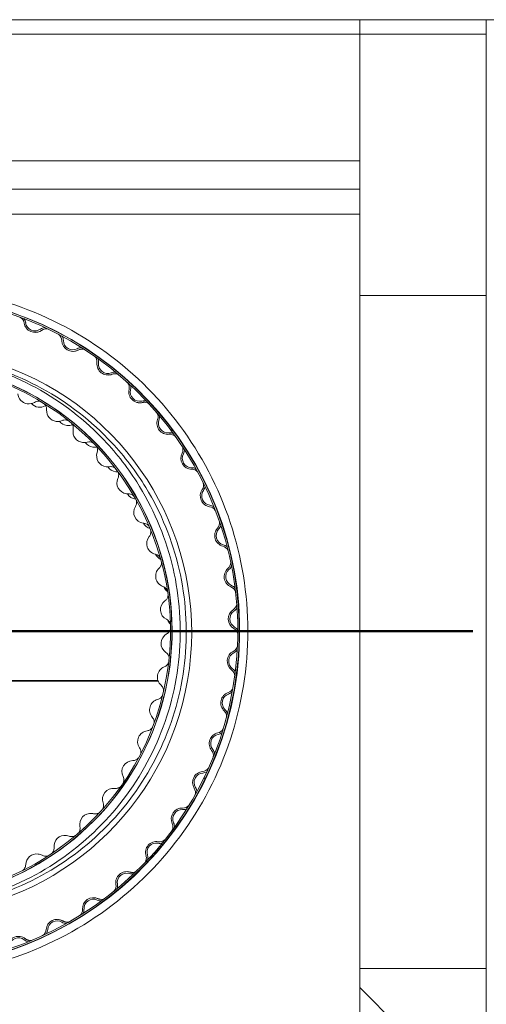
# Model space of a CAD drawing. Units: millimetres. Extents: x 472 to 9623, y 154 to 6716.
# Drawn here: x 1623 to 1797, y 6027 to 6393 of the extents above; entities that cross this region are included whole.
import ezdxf

# ---------------------------------------------------------------- set-up
doc = ezdxf.new("R2010")
doc.units = ezdxf.units.MM
doc.header["$LTSCALE"] = 33.333333
for name, color, linetype, lineweight in [('Dimensions(ISO)', 7, 'Continuous', 25), ('Hatch', 179, 'Continuous', 9), ('Sketch Geometry(ISO)', 7, 'Continuous', 50), ('Visible Edges(ISO)', 7, 'Continuous', 18)]:
    doc.layers.add(name, color=color, linetype=linetype, lineweight=lineweight)
doc.styles.add('warmington~0', font='ARIALN.TTF')
doc.dimstyles.new('warmington', dxfattribs={"dimscale": 33.333333, "dimtxt": 2, "dimasz": 2, "dimexe": 1.6, "dimexo": 1, "dimgap": 0.5, "dimtad": 1, "dimdec": 0, "dimrnd": 1e-08, "dimzin": 0, "dimdsep": 46, "dimtxsty": 'warmington~0', "dimblk": 'OBLIQUE', "dimcen": 0.09, "dimclrd": 8, "dimclre": 8, "dimclrt": 8, "dimadec": 0, "dimazin": 0, "dimtfac": 1.75, "dimtdec": 1, "dimtmove": 0, "dimatfit": 3, "dimfxl": 0, "dimtolj": 1, "dimtzin": 0, "dimlwd": 25, "dimlwe": 25, "dimarcsym": 0})

# ---------------------------------------------------------------- blocks, each defined once
blk = doc.blocks.new('_Oblique')
at = {"color": 0, "linetype": 'ByBlock', "lineweight": -2}
blk.add_line((-0.5, -0.5), (0.5, 0.5), dxfattribs=at)
blk = doc.blocks.new('*D13')
at = {"layer": 'Defpoints', "color": 0, "linetype": 'Continuous'}
for p in [(1986.54, 6630.3), (1176.54, 6392.88), (1986.54, 6392.88)]:
    blk.add_point(p, dxfattribs=at)
at = {"layer": 'Dimensions(ISO)', "color": 8, "linetype": 'Continuous', "lineweight": 25}
for p, q in [((1176.54, 6426.21), (1176.54, 6683.63)), ((1986.54, 6426.21), (1986.54, 6683.63)), ((1176.54, 6630.3), (1986.54, 6630.3))]:
    blk.add_line(p, q, dxfattribs=at)
at = {"layer": 'Dimensions(ISO)', "color": 8, "linetype": 'Continuous', "lineweight": 25, "xscale": 66.66666666666667, "yscale": 66.66666666666667, "zscale": 66.66666666666667, "rotation": 180}
blk.add_blockref('_Oblique', (1176.54, 6630.3), dxfattribs=at)
at = {"layer": 'Dimensions(ISO)', "color": 8, "linetype": 'Continuous', "lineweight": 25, "xscale": 66.66666666666667, "yscale": 66.66666666666667, "zscale": 66.66666666666667}
blk.add_blockref('_Oblique', (1986.54, 6630.3), dxfattribs=at)
at = {"layer": 'Dimensions(ISO)', "color": 8, "linetype": 'Continuous', "lineweight": 25, "insert": (1521.24, 6715.04), "char_height": 66.667, "attachment_point": 1, "style": 'warmington~0'}
blk.add_mtext('\\A1;810', dxfattribs=at)
blk = doc.blocks.new('*D20')
at = {"layer": 'Defpoints', "color": 0, "linetype": 'Continuous'}
for p in [(1399.54, 6040.53), (1749.54, 5943.53), (1749.54, 5662.83)]:
    blk.add_point(p, dxfattribs=at)
at = {"layer": 'Dimensions(ISO)', "color": 8, "linetype": 'Continuous', "lineweight": 25}
for p, q in [((1399.54, 6007.19), (1399.54, 5609.49)), ((1749.54, 5910.19), (1749.54, 5609.49)), ((1399.54, 5662.83), (1749.54, 5662.83))]:
    blk.add_line(p, q, dxfattribs=at)
at = {"layer": 'Dimensions(ISO)', "color": 8, "linetype": 'Continuous', "lineweight": 25, "xscale": 66.66666666666667, "yscale": 66.66666666666667, "zscale": 66.66666666666667, "rotation": 180}
blk.add_blockref('_Oblique', (1399.54, 5662.83), dxfattribs=at)
at = {"layer": 'Dimensions(ISO)', "color": 8, "linetype": 'Continuous', "lineweight": 25, "xscale": 66.66666666666667, "yscale": 66.66666666666667, "zscale": 66.66666666666667}
blk.add_blockref('_Oblique', (1749.54, 5662.83), dxfattribs=at)
at = {"layer": 'Dimensions(ISO)', "color": 8, "linetype": 'Continuous', "lineweight": 25, "insert": (1514.24, 5747.57), "char_height": 66.667, "attachment_point": 1, "style": 'warmington~0'}
blk.add_mtext('\\A1;350', dxfattribs=at)

msp = doc.modelspace()

# ---------------------------------------------------------------- hatches: boundary and pattern name
at = {"layer": 'Hatch'}
h = msp.add_hatch(dxfattribs=at)
h.set_pattern_fill('ANSI31', color=256, scale=846.666667, angle=15, style=0)
h.set_pattern_definition([(60, (0, 0), (-91.6544, 52.9167), [])])
h.paths.add_polyline_path([(1796.54, 6387.53), (1749.54, 6387.53), (1749.54, 6290.53), (1796.54, 6290.53)])
h = msp.add_hatch(dxfattribs=at)
h.set_pattern_fill('ANSI31', color=256, scale=846.666667, angle=105, style=0)
h.set_pattern_definition([(150, (0, 0), (-52.9167, -91.6544), [])])
edge = h.paths.add_edge_path()
edge.add_ellipse((1579.81, 6165.88), major_axis=(124.02, -15.6), ratio=0.999998, start_angle=180, end_angle=270)
edge.add_ellipse((1579.81, 6165.88), major_axis=(124.02, -15.6), ratio=0.999998, start_angle=270, end_angle=450)
edge.add_ellipse((1579.81, 6165.88), major_axis=(124.02, -15.6), ratio=0.999998, start_angle=90, end_angle=180)
edge = h.paths.add_edge_path(flags=0)
edge.add_ellipse((1579.81, 6165.88), major_axis=(123.48, -15.53), ratio=0.999998, start_angle=0, end_angle=360)
h = msp.add_hatch(dxfattribs=at)
h.set_pattern_fill('ANSI31', color=256, scale=846.666667, style=0)
h.set_pattern_definition([(45, (0, 0), (-74.8355, 74.8355), [])])
edge = h.paths.add_edge_path()
edge.add_ellipse((1579.81, 6165.88), major_axis=(99.22, -12.48), ratio=0.999998, start_angle=180, end_angle=270)
edge.add_ellipse((1579.81, 6165.88), major_axis=(99.22, -12.48), ratio=0.999998, start_angle=270, end_angle=450)
edge.add_ellipse((1579.81, 6165.88), major_axis=(99.22, -12.48), ratio=0.999998, start_angle=90, end_angle=180)
edge = h.paths.add_edge_path(flags=0)
edge.add_ellipse((1579.81, 6165.88), major_axis=(98.67, -12.41), ratio=0.999998, start_angle=0, end_angle=360)
h = msp.add_hatch(dxfattribs=at)
h.set_pattern_fill('ANSI31', color=256, scale=846.666667, angle=90, style=0)
h.set_pattern_definition([(135, (0, 0), (-74.8355, -74.8355), [])])
h.paths.add_polyline_path([(1796.54, 6040.53), (1749.54, 6040.53), (1749.54, 5943.53), (1796.54, 5943.53)])

# ---------------------------------------------------------------- linework, layer by layer
at = {"layer": 'Sketch Geometry(ISO)', "lineweight": 50}
msp.add_line((1368.83, 6165.83), (1791.53, 6165.83), dxfattribs=at)
at = {"layer": 'Visible Edges(ISO)'}
for p, q in [((1176.54, 6392.88), (1986.54, 6392.88)), ((1749.54, 6392.88), (1749.54, 6387.53)), ((1796.54, 6392.88), (1749.54, 6392.88)), ((1796.54, 6392.88), (1796.54, 6387.53)), ((1399.54, 6387.53), (1749.54, 6387.53)), ((1796.54, 6387.53), (1749.54, 6387.53)), ((1749.54, 6387.53), (1749.54, 6290.53)), ((1796.54, 6290.53), (1796.54, 6387.53)), ((1399.54, 6340.53), (1749.54, 6340.53)), ((1749.54, 6329.98), (1399.54, 6329.98)), ((1749.54, 6320.73), (1399.54, 6320.73)), ((1749.54, 6290.53), (1796.54, 6290.53)), ((1749.54, 6290.53), (1749.54, 6040.53)), ((1796.54, 6290.53), (1796.54, 6040.53)), ((1628.45, 6276.81), (1628.53, 6276.8)), ((1642.47, 6269.75), (1642.55, 6269.74)), ((1655.5, 6260.99), (1655.57, 6260.98)), ((1626.17, 6250.27), (1626.09, 6250.28)), ((1630.23, 6249.01), (1630.15, 6249.02)), ((1667.32, 6250.67), (1667.4, 6250.66)), ((1670.02, 6251.36), (1669.94, 6251.37)), ((1636.88, 6243.73), (1636.8, 6243.73)), ((1640.8, 6242.24), (1640.73, 6242.25)), ((1677.76, 6238.95), (1677.84, 6238.94)), ((1679.59, 6239.48), (1679.52, 6239.49)), ((1646.69, 6235.89), (1646.62, 6235.9)), ((1650.45, 6234.2), (1650.37, 6234.21)), ((1655.44, 6226.88), (1655.37, 6226.89)), ((1686.65, 6226.01), (1686.72, 6226)), ((1687.6, 6226.49), (1687.53, 6226.5)), ((1659.01, 6225.01), (1658.94, 6225.02)), ((1663, 6216.85), (1662.92, 6216.86)), ((1666.36, 6214.83), (1666.28, 6214.83)), ((1669.23, 6205.95), (1669.16, 6205.96)), ((1487.97, 6147.49), (1674.61, 6147.49)), ((1674.69, 6147.29), (1487.98, 6147.29)), ((1650.18, 6098.15), (1650.1, 6098.16)), ((1640.64, 6089.98), (1640.57, 6089.99)), ((1674.54, 6087.68), (1674.62, 6087.67)), ((1674.78, 6087.09), (1674.86, 6087.08)), ((1630.16, 6083.07), (1630.08, 6083.08)), ((1663.5, 6076.53), (1663.58, 6076.52)), ((1664.59, 6075.74), (1664.67, 6075.73)), ((1651.14, 6066.85), (1651.22, 6066.84)), ((1653.06, 6065.75), (1653.14, 6065.74)), ((1637.67, 6058.79), (1637.75, 6058.78)), ((1640.37, 6057.28), (1640.44, 6057.27)), ((1623.29, 6052.49), (1623.37, 6052.48)), ((1796.54, 6040.53), (1749.54, 6040.53)), ((1749.54, 6040.53), (1749.54, 5943.53)), ((1796.54, 5943.53), (1796.54, 6040.53))]:
    msp.add_line(p, q, dxfattribs=at)
for centre, radius, start, end in [((1622.03, 6279.82), 3.5, 8.2797, 36.2363), ((1628.95, 6280.83), 3.5, 188.2796, 305.4809), ((1629.03, 6280.82), 4.05, 262.8329, 305.4809), ((1633.02, 6275.13), 3.5, 97.647, 125.4809), ((1633.02, 6275.13), 2.95, 70.8135, 125.4809), ((1635.98, 6273.64), 2.95, 1.0797, 55.4267), ((1635.98, 6273.64), 3.5, 1.0797, 28.8097), ((1642.98, 6273.77), 3.5, 181.0796, 298.2809), ((1582.14, 6165.48), 105, 198.7976, 141.5221), ((1643.05, 6273.76), 4.05, 262.8329, 298.281), ((1646.29, 6267.61), 3.5, 90.667, 118.2809), ((1646.29, 6267.61), 2.95, 64.7415, 118.2809), ((1649.04, 6265.76), 2.95, 353.8797, 47.1504), ((1656.08, 6265), 4.05, 262.8329, 291.081), ((1658.52, 6258.48), 2.95, 58.4719, 111.0809), ((1661.02, 6256.3), 2.95, 346.6797, 39.0598), ((1626.59, 6254.3), 4.05, 183.9266, 262.8329), ((1626.67, 6254.29), 4.05, 262.8329, 300.4217), ((1630.65, 6253.03), 4.05, 221.444, 262.8329), ((1630.73, 6253.02), 4.05, 262.8329, 299.2363), ((1634.15, 6246.92), 2.95, 115.1046, 119.2363), ((1637.31, 6247.75), 4.05, 176.7267, 262.8329), ((1667.9, 6254.68), 4.05, 262.8329, 283.8809), ((1671.71, 6245.42), 2.95, 339.4797, 31.1163), ((1641.23, 6246.27), 4.05, 218.4172, 262.8329), ((1643.94, 6239.77), 2.95, 111.197, 112.0363), ((1647.12, 6239.91), 4.05, 169.5267, 262.8329), ((1678.34, 6242.96), 4.05, 262.8329, 276.6809), ((1650.88, 6238.23), 4.05, 215.5241, 262.8329), ((1680.96, 6233.28), 2.95, 332.2796, 23.2986), ((1655.87, 6230.91), 4.05, 162.3267, 262.8329), ((1659.44, 6229.04), 4.05, 212.7611, 262.8329), ((1687.23, 6230.02), 4.05, 262.8329, 269.4809), ((1663.42, 6220.87), 4.05, 155.1267, 262.8329), ((1666.79, 6218.85), 4.05, 210.1239, 262.8329), ((1669.66, 6209.97), 4.05, 147.9267, 262.8329), ((1672.8, 6207.83), 4.05, 207.6093, 254.193), ((1699.74, 6201.33), 4.05, 137.8796, 255.0809), ((1674.48, 6198.38), 4.05, 140.7267, 257.2217), ((1677.38, 6196.13), 4.05, 205.4053, 244.5878), ((1677.81, 6186.27), 4.05, 133.5267, 250.0217), ((1703.24, 6186.03), 4.05, 130.6796, 247.8809), ((1680.45, 6183.96), 4.05, 203.7829, 235.5313), ((1679.6, 6173.84), 4.05, 126.3267, 242.8217), ((1704.79, 6170.41), 4.05, 123.4796, 240.6809), ((1681.98, 6171.49), 4.05, 203.1091, 226.5126), ((1679.81, 6161.28), 4.05, 119.1267, 235.6217), ((1681.94, 6158.94), 4.05, 205.6346, 213.2397), ((1704.37, 6154.71), 4.05, 116.2796, 233.4809), ((1701.27, 6160.99), 3.5, 296.2796, 322.8359), ((1678.45, 6148.8), 4.05, 111.9267, 228.4217), ((1700.21, 6149.09), 2.95, 3.9924, 53.481), ((1701.99, 6139.2), 3.5, 109.0797, 226.281), ((1699.71, 6145.81), 3.5, 289.0796, 315.6345), ((1675.53, 6136.58), 4.05, 104.7267, 221.2217), ((1697.16, 6134.14), 2.95, 356.7391, 46.281), ((1697.16, 6134.14), 3.5, 19.7153, 46.281), ((1671.11, 6124.83), 4.05, 97.5266, 214.0217), ((1697.69, 6124.1), 3.5, 101.8797, 219.081), ((1696.25, 6130.95), 3.5, 281.8796, 308.4617), ((1692.25, 6119.69), 2.95, 349.3914, 39.081), ((1692.25, 6119.69), 3.5, 12.4732, 39.081), ((1665.25, 6113.72), 4.05, 90.3266, 206.8217), ((1691.52, 6109.67), 3.5, 94.6797, 211.881), ((1690.95, 6116.64), 2.95, 274.6796, 324.4306), ((1690.95, 6116.64), 3.5, 274.6796, 301.317), ((1658.04, 6103.44), 4.05, 83.1266, 199.6217), ((1685.58, 6105.97), 2.95, 341.9479, 31.881), ((1685.58, 6105.97), 3.5, 5.2033, 31.881), ((1649.6, 6094.14), 4.05, 82.8329, 192.4217), ((1683.6, 6096.12), 3.5, 87.4797, 204.681), ((1683.91, 6103.11), 3.5, 267.4796, 294.1997), ((1683.91, 6103.11), 2.95, 267.4796, 317.502), ((1677.24, 6093.19), 2.95, 334.4061, 24.681), ((1677.24, 6093.19), 3.5, 357.9064, 24.681), ((1640.06, 6085.97), 4.05, 82.8329, 185.2217), ((1674.12, 6083.66), 4.05, 80.2796, 82.8329), ((1675.22, 6090.56), 2.95, 260.2796, 310.672), ((1629.57, 6079.07), 4.05, 82.8329, 178.0217), ((1663.07, 6072.5), 4.05, 73.0796, 82.8329), ((1665.03, 6079.21), 2.95, 253.0796, 303.9448), ((1650.71, 6062.82), 4.05, 65.8796, 82.8329), ((1653.5, 6069.22), 2.95, 245.8796, 297.3271), ((1637.24, 6054.76), 4.05, 58.6796, 82.8329), ((1640.8, 6060.75), 2.95, 238.6796, 290.8294), ((1622.87, 6048.46), 4.05, 51.4796, 82.8329)]:
    msp.add_arc(centre, radius, start, end, dxfattribs=at)
for major_axis in [(124.02, -15.6), (123.48, -15.53), (99.22, -12.48), (98.67, -12.41)]:
    msp.add_ellipse((1579.81, 6165.88), major_axis=major_axis, ratio=0.999998, dxfattribs=at)
for centre, major_axis, ratio, start_param, end_param in [((1579.97, 6165.86), (15.6, 124.02), 0.999998, 3.141593, 6.283185), ((1579.97, 6165.86), (15.6, 124.02), 0.999998, 3.141593, 6.283185), ((1579.97, 6165.86), (15.6, 124.02), 0.999998, 3.141593, 6.283185), ((1622.03, 6279.82), (1.29, 2.65), 0.999999, 5.311188, 6.283185), ((1628.95, 6280.83), (0.58, -4.01), 0.999998, 4.712389, 6.757937), ((1579.87, 6165.87), (15.6, 124.02), 0.999998, 5.928291, 5.955563), ((1642.98, 6273.77), (0.08, -4.05), 0.999998, 4.712389, 6.757937), ((1579.87, 6165.87), (-15.6, -124.02), 0.999998, 2.661035, 2.688307), ((1649.04, 6265.76), (1.28, -3.26), 0.999999, 1.090554, 1.570796), ((1579.87, 6165.87), (-12.48, -99.22), 0.999998, 0, 3.141593), ((1656, 6265.01), (-0.43, -4.03), 0.999998, 4.712389, 6.757937), ((1656, 6265.01), (1.26, -3.27), 0.999999, 4.237637, 6.283185), ((1658.52, 6258.48), (-1.26, 3.27), 0.999999, 5.804826, 6.283185), ((1579.87, 6165.87), (-15.6, -124.02), 0.999998, 2.535371, 2.562643), ((1667.83, 6254.69), (-0.93, -3.94), 0.999998, 4.712389, 6.757937), ((1667.83, 6254.69), (0.84, -3.4), 0.999999, 4.237637, 6.283185), ((1661.02, 6256.3), (0.85, -3.4), 0.999999, 1.09402, 1.570796), ((1630.21, 6248.26), (0.33, 2.93), 0.999998, 0, 0.642947), ((1669.51, 6247.89), (-0.84, 3.4), 0.999999, 5.808123, 6.283185), ((1669.51, 6247.89), (-0.71, 2.86), 0.999999, 5.378558, 6.283185), ((1579.87, 6165.87), (-15.6, -124.02), 0.999998, 2.409708, 2.436979), ((1640.15, 6241.31), (0.33, 2.93), 0.999998, 0, 0.517283), ((1678.27, 6242.96), (-1.42, -3.79), 0.999998, 4.712389, 6.757937), ((1678.27, 6242.96), (0.41, -3.48), 0.999998, 4.237637, 6.283185), ((1671.71, 6245.42), (0.4, -3.48), 0.999998, 1.097166, 1.570796), ((1637.39, 6247.74), (1.6, -3.72), 0.999999, 5.7528, 6.283185), ((1641.31, 6246.26), (1.52, -3.75), 0.999999, 5.773489, 6.283185), ((1679.08, 6236.01), (-0.41, 3.48), 0.999998, 5.811078, 6.283185), ((1679.08, 6236.01), (-0.34, 2.93), 0.999998, 5.389883, 6.283185), ((1579.87, 6165.87), (-15.6, -124.02), 0.999998, 2.284044, 2.311316), ((1647.2, 6239.9), (1.12, -3.89), 0.999999, 5.878464, 6.283185), ((1649.13, 6233.18), (0.33, 2.93), 0.999998, 0, 0.39162), ((1650.96, 6238.22), (0.92, -3.94), 0.999999, 5.928369, 6.283185), ((1680.96, 6233.28), (-0.05, -3.5), 0.999998, 1.099948, 1.570796), ((1687.15, 6230.03), (-1.88, -3.59), 0.999999, 4.712389, 6.757937), ((1687.15, 6230.03), (-0.03, -3.5), 0.999998, 4.237637, 6.283185), ((1655.95, 6230.9), (0.62, -4), 0.999998, 6.004128, 6.283185), ((1657.02, 6223.98), (0.33, 2.93), 0.999998, 0, 0.265956), ((1687.09, 6223.03), (0.03, 3.5), 0.999998, 5.813649, 6.283185), ((1687.09, 6223.03), (0.03, 2.95), 0.999998, 5.399204, 6.283185), ((1687.17, 6223.02), (2.95, -0.03), 0.999989, 1.467868, 1.570796), ((1659.52, 6229.03), (0.26, -4.04), 0.999998, 6.093115, 6.283185), ((1579.87, 6165.87), (-15.6, -124.02), 0.999998, 2.15838, 2.185652), ((1688.61, 6220.08), (0.79, -2.84), 0.999999, 0.689154, 1.570796), ((1688.61, 6220.08), (-0.49, -3.47), 0.999998, 1.102329, 1.570796), ((1663.5, 6220.86), (0.11, -4.05), 0.999998, 6.129791, 6.283185), ((1663.7, 6213.87), (0.33, 2.93), 0.999998, 0, 0.140292), ((1694.35, 6216.07), (-2.32, -3.32), 0.999999, 4.712389, 6.757937), ((1694.35, 6216.07), (-0.47, -3.47), 0.999998, 4.237637, 6.283185), ((1666.86, 6218.84), (-0.48, -4.02), 0.999998, 6.277127, 6.283185), ((1693.41, 6209.14), (0.4, 2.92), 0.999998, 5.406671, 6.283185), ((1693.41, 6209.14), (0.47, 3.47), 0.999998, 5.815804, 6.283185), ((1579.87, 6165.87), (-15.6, -124.02), 0.999998, 2.032716, 2.059988), ((1669.74, 6209.96), (-0.39, -4.03), 0.999998, 6.255455, 6.283185), ((1669.06, 6203), (0.33, 2.93), 0.999998, 0, 0.014629), ((1694.54, 6206.02), (0.41, -2.92), 0.999998, 0.696122, 1.570796), ((1694.54, 6206.02), (-0.93, -3.37), 0.999998, 1.104278, 1.570796), ((1699.74, 6201.33), (-0.9, -3.38), 0.999998, 4.237637, 6.283185), ((1697.93, 6194.57), (0.76, 2.85), 0.999998, 5.41238, 6.283185), ((1697.93, 6194.57), (0.9, 3.38), 0.999998, 5.817512, 6.283185), ((1579.87, 6165.87), (-15.6, -124.02), 0.999998, 1.907053, 1.934325), ((1698.67, 6191.34), (0.03, -2.95), 0.999998, 0.70134, 1.570796), ((1698.67, 6191.34), (-1.35, -3.23), 0.999998, 1.105768, 1.570796), ((1703.24, 6186.03), (-1.32, -3.24), 0.999998, 4.237637, 6.283185), ((1700.6, 6179.54), (1.11, 2.73), 0.999998, 5.41639, 6.283185), ((1700.6, 6179.54), (1.32, 3.24), 0.999998, 5.818751, 6.283185), ((1579.87, 6165.87), (-15.6, -124.02), 0.999998, 1.781389, 1.808661), ((1700.93, 6176.25), (-0.35, -2.93), 0.999998, 0.704864, 1.570796), ((1704.79, 6170.41), (-1.71, -3.05), 0.999999, 4.237637, 6.283185), ((1700.93, 6176.25), (-1.75, -3.03), 0.999999, 1.10678, 1.570796), ((1701.36, 6164.3), (1.44, 2.57), 0.999999, 5.41874, 6.283185), ((1701.36, 6164.3), (1.71, 3.05), 0.999999, 5.819505, 6.283185), ((1579.87, 6165.87), (-15.6, -124.02), 0.999998, 1.655725, 1.682997), ((1701.27, 6160.99), (-0.72, -2.86), 0.999998, 0.70673, 1.570796), ((1704.37, 6154.71), (-2.08, -2.81), 0.999999, 4.237637, 6.283185), ((1700.21, 6149.09), (2.08, 2.81), 0.999999, 5.819765, 6.283185), ((1579.87, 6165.87), (-15.6, -124.02), 0.999998, 1.530062, 1.557333), ((1701.99, 6139.2), (-1.32, 3.83), 0.999999, 0, 2.045548), ((1699.71, 6145.81), (-1.08, -2.75), 0.999998, 0.706954, 1.570796), ((1579.87, 6165.87), (-15.6, -124.02), 0.999998, 1.404398, 1.43167), ((1697.69, 6124.1), (-0.83, 3.96), 0.999999, 0, 2.045548), ((1696.25, 6130.95), (-1.41, -2.59), 0.999999, 0.70554, 1.570796), ((1579.87, 6165.87), (-15.6, -124.02), 0.999998, 1.278734, 1.306006), ((1691.52, 6109.67), (-0.33, 4.04), 0.999998, 0, 2.045548), ((1579.87, 6165.87), (-15.6, -124.02), 0.999998, 1.153071, 1.180342), ((1649.68, 6094.13), (0.51, 4.02), 0.999998, 6.162647, 6.283185), ((1651.38, 6100.92), (-0.72, -2.86), 0.999998, 0, 0.107436), ((1683.6, 6096.12), (0.18, 4.05), 0.999998, 0, 2.045548), ((1579.87, 6165.87), (-15.6, -124.02), 0.999998, 1.027407, 1.054679), ((1640.14, 6085.96), (0.51, 4.02), 0.999998, 6.036984, 6.283185), ((1642.68, 6092.49), (-1.07, -2.75), 0.999998, 0, 0.2331), ((1674.04, 6083.67), (0.68, 3.99), 0.999998, 0, 2.045548), ((1674.04, 6083.67), (-1.05, 3.34), 0.999999, 5.808433, 7.853982), ((1675.22, 6090.56), (1.03, -3.35), 0.999999, 5.814928, 6.283185), ((1675.3, 6090.55), (-2.92, 0.41), 0.999998, 1.539335, 1.570796), ((1629.65, 6079.06), (0.51, 4.02), 0.999998, 5.91132, 6.283185), ((1632.99, 6085.21), (-1.41, -2.59), 0.999999, 0, 0.358763), ((1667.36, 6081.56), (0.89, -2.81), 0.999999, 0.685589, 1.570796), ((1667.36, 6081.56), (1.05, -3.34), 0.999999, 1.101354, 1.570796), ((1662.99, 6072.51), (1.18, 3.87), 0.999998, 0, 2.045548), ((1662.99, 6072.51), (-0.62, 3.44), 0.999998, 5.808433, 7.853982), ((1579.87, 6165.87), (-15.6, -124.02), 0.999998, 0.901743, 0.929015), ((1665.03, 6079.21), (0.61, -3.45), 0.999998, 5.81259, 6.283185), ((1656.11, 6071.26), (0.53, -2.9), 0.999998, 0.675952, 1.570796), ((1656.11, 6071.26), (0.62, -3.44), 0.999998, 1.098795, 1.570796), ((1650.64, 6062.83), (1.66, 3.7), 0.999998, 0, 2.045548), ((1650.64, 6062.83), (-0.19, 3.49), 0.999998, 5.808433, 7.853982), ((1653.5, 6069.22), (0.18, -3.5), 0.999998, 5.809848, 6.283185), ((1579.87, 6165.87), (-15.6, -124.02), 0.999998, 0.776079, 0.803351), ((1643.65, 6062.45), (0.16, -2.95), 0.999998, 0.664257, 1.570796), ((1643.65, 6062.45), (0.19, -3.49), 0.999998, 1.095851, 1.570796), ((1637.16, 6054.77), (2.11, 3.46), 0.999999, 0, 2.045548), ((1637.16, 6054.77), (0.25, 3.49), 0.999998, 5.808433, 7.853982), ((1640.8, 6060.75), (-0.25, -3.49), 0.999998, 5.80674, 6.283185), ((1579.87, 6165.87), (-15.6, -124.02), 0.999998, 0.650416, 0.677687), ((1630.18, 6055.28), (-0.21, -2.94), 0.999998, 0.650231, 1.570796), ((1630.18, 6055.28), (-0.25, -3.49), 0.999998, 1.092562, 1.570796), ((1622.79, 6048.47), (2.52, 3.17), 0.999999, 0, 2.045548), ((1622.79, 6048.47), (0.69, 3.43), 0.999998, 5.808433, 7.853982), ((1627.15, 6053.94), (-0.67, -3.44), 0.999998, 5.803309, 6.283185), ((1627.15, 6053.94), (0.74, -2.86), 0.999999, 5.358342, 6.283185), ((1579.87, 6165.87), (-15.6, -124.02), 0.999998, 0.524752, 0.552024)]:
    msp.add_ellipse(centre, major_axis=major_axis, ratio=ratio, start_param=start_param, end_param=end_param, dxfattribs=at)
for points, knots in [([(1452.61, 6153.19), (1451.26, 6166.77), (1452.1, 6180.58), (1458.08, 6207.22), (1463.22, 6220.06), (1477.28, 6243.46), (1486.2, 6254.03), (1506.9, 6271.83), (1518.69, 6279.06), (1543.95, 6289.44), (1557.41, 6292.59), (1584.65, 6294.5), (1598.43, 6293.25), (1624.88, 6286.5), (1637.56, 6280.98), (1660.55, 6266.25), (1670.86, 6257.02), (1688.04, 6235.8), (1694.92, 6223.81), (1704.56, 6198.26), (1707.32, 6184.71), (1708.43, 6157.43), (1706.78, 6143.7), (1699.26, 6117.45), (1693.38, 6104.93), (1677.97, 6082.38), (1668.45, 6072.36), (1646.74, 6055.8), (1634.55, 6049.27), (1608.73, 6040.38), (1595.11, 6038.02), (1567.8, 6037.71), (1554.13, 6039.75), (1528.11, 6048.04), (1515.77, 6054.29), (1493.68, 6070.34), (1483.93, 6080.15), (1468.02, 6102.34), (1461.85, 6114.71), (1455.2, 6136.02), (1453.47, 6144.56), (1452.61, 6153.19)], [0, 0, 0, 0, 0.32, 0.32, 0.64, 0.64, 0.96, 0.96, 1.28, 1.28, 1.6, 1.6, 1.92, 1.92, 2.24, 2.24, 2.56, 2.56, 2.88, 2.88, 3.2, 3.2, 3.52, 3.52, 3.84, 3.84, 4.16, 4.16, 4.48, 4.48, 4.8, 4.8, 5.12, 5.12, 5.44, 5.44, 5.76, 5.76, 6.08, 6.08, 6.283185, 6.283185, 6.283185, 6.283185]), ([(1631.38, 6277.52), (1631.64, 6277.71), (1631.87, 6277.81), (1632.3, 6277.97), (1632.49, 6278.01), (1632.79, 6278.06), (1632.91, 6278.07), (1633.11, 6278.07), (1633.19, 6278.07), (1633.32, 6278.06), (1633.38, 6278.06), (1633.42, 6278.05)], [1.8802786447, 1.8802786447, 1.8802786447, 1.8802786447, 1.880437248, 1.880437248, 1.8806205277, 1.8806205277, 1.8808038074, 1.8808038074, 1.8809870871, 1.8809870871, 1.8811484708, 1.8811484708, 1.8811484708, 1.8811484708]), ([(1644.97, 6270.2), (1645.17, 6270.3), (1645.36, 6270.38), (1645.69, 6270.47), (1645.84, 6270.5), (1646.09, 6270.54), (1646.2, 6270.54), (1646.39, 6270.55), (1646.47, 6270.55), (1646.6, 6270.54), (1646.65, 6270.53), (1646.7, 6270.53)], [1.8803660352, 1.8803660352, 1.8803660352, 1.8803660352, 1.8805229324, 1.8805229324, 1.8806798296, 1.8806798296, 1.8808367267, 1.8808367267, 1.8809936239, 1.8809936239, 1.8811159106, 1.8811159106, 1.8811159106, 1.8811159106]), ([(1653.76, 6237.64), (1646.1, 6245.52), (1637.18, 6252.17), (1617.69, 6262.31), (1607.12, 6265.81), (1585.43, 6269.3), (1574.3, 6269.3), (1552.61, 6265.8), (1542.05, 6262.29), (1522.56, 6252.14), (1513.64, 6245.5), (1498.33, 6229.73), (1491.95, 6220.62), (1482.38, 6200.84), (1479.19, 6190.18), (1476.33, 6168.39), (1476.66, 6157.27), (1480.8, 6135.69), (1484.6, 6125.23), (1495.32, 6106.05), (1502.22, 6097.32), (1518.43, 6082.48), (1527.73, 6076.37), (1547.78, 6067.38), (1558.53, 6064.51), (1580.39, 6062.28), (1591.5, 6062.94), (1612.95, 6067.7), (1623.29, 6071.81), (1642.15, 6083.08), (1650.67, 6090.24), (1665.03, 6106.87), (1670.87, 6116.35), (1679.26, 6136.65), (1681.82, 6147.48), (1683.41, 6169.4), (1682.43, 6180.48), (1677.04, 6201.78), (1672.63, 6212), (1662.97, 6227.14), (1658.62, 6232.64), (1653.76, 6237.64)], [0, 0, 0, 0, 0.32, 0.32, 0.64, 0.64, 0.96, 0.96, 1.28, 1.28, 1.6, 1.6, 1.92, 1.92, 2.24, 2.24, 2.56, 2.56, 2.88, 2.88, 3.2, 3.2, 3.52, 3.52, 3.84, 3.84, 4.16, 4.16, 4.48, 4.48, 4.8, 4.8, 5.12, 5.12, 5.44, 5.44, 5.76, 5.76, 6.08, 6.08, 6.283185, 6.283185, 6.283185, 6.283185]), ([(1657.47, 6235.82), (1649.98, 6243.85), (1641.19, 6250.68), (1621.91, 6261.22), (1611.43, 6264.94), (1598.38, 6267.32), (1596.12, 6267.66), (1593.86, 6267.92)], [0, 0, 0, 0, 0.32, 0.32, 0.6399999, 0.6399999, 0.7063772, 0.7063772, 0.7063772, 0.7063772]), ([(1657.53, 6261.22), (1657.67, 6261.28), (1657.81, 6261.32), (1658.05, 6261.37), (1658.16, 6261.39), (1658.37, 6261.41), (1658.46, 6261.42), (1658.63, 6261.42), (1658.7, 6261.42), (1658.83, 6261.41), (1658.88, 6261.41), (1658.93, 6261.4)], [1.8804932129, 1.8804932129, 1.8804932129, 1.8804932129, 1.8806212524, 1.8806212524, 1.880749292, 1.880749292, 1.8808773315, 1.8808773315, 1.881005371, 1.881005371, 1.881105523, 1.881105523, 1.881105523, 1.881105523]), ([(1630.51, 6251.19), (1630.82, 6251.15), (1630.94, 6251.11), (1631.12, 6251.05), (1631.17, 6251.03), (1631.22, 6251.01)], [0, 0, 0, 0, 0.000929823, 0.000929823, 0.00170076, 0.00170076, 0.00170076, 0.00170076]), ([(1632.28, 6250.36), (1632.3, 6250.34), (1632.34, 6250.31), (1632.45, 6250.2), (1632.54, 6250.12), (1632.77, 6249.8), (1632.88, 6249.66), (1633.06, 6249.26), (1633.13, 6249.09), (1633.24, 6248.64), (1633.29, 6248.35), (1633.27, 6247.98)], [1.874024126, 1.874024126, 1.874024126, 1.874024126, 1.87463201, 1.87463201, 1.875577522, 1.875577522, 1.876050279, 1.876050279, 1.876286657, 1.876286657, 1.876523035, 1.876523035, 1.876523035, 1.876523035]), ([(1668.88, 6250.75), (1668.97, 6250.77), (1669.06, 6250.79), (1669.23, 6250.81), (1669.31, 6250.82), (1669.46, 6250.83), (1669.53, 6250.83), (1669.66, 6250.83), (1669.73, 6250.83), (1669.83, 6250.82), (1669.87, 6250.82), (1669.91, 6250.82)], [1.8806527047, 1.8806527047, 1.8806527047, 1.8806527047, 1.8807498672, 1.8807498672, 1.8808470296, 1.8808470296, 1.880944192, 1.880944192, 1.8810413544, 1.8810413544, 1.8811148529, 1.8811148529, 1.8811148529, 1.8811148529]), ([(1640.44, 6244.25), (1640.75, 6244.21), (1640.91, 6244.15), (1641.26, 6244.03), (1641.35, 6243.98), (1641.43, 6243.94)], [0, 0, 0, 0, 0.000731989, 0.000731989, 0.002114151, 0.002114151, 0.002114151, 0.002114151]), ([(1642.5, 6243.08), (1642.52, 6243.06), (1642.55, 6243.02), (1642.64, 6242.89), (1642.72, 6242.8), (1642.92, 6242.43), (1643, 6242.27), (1643.11, 6241.85), (1643.15, 6241.69), (1643.19, 6241.25), (1643.2, 6240.98), (1643.14, 6240.65)], [1.873780511, 1.873780511, 1.873780511, 1.873780511, 1.874389779, 1.874389779, 1.875471321, 1.875471321, 1.876012092, 1.876012092, 1.876282477, 1.876282477, 1.876552863, 1.876552863, 1.876552863, 1.876552863]), ([(1678.81, 6238.93), (1678.87, 6238.94), (1678.92, 6238.94), (1679.03, 6238.95), (1679.08, 6238.95), (1679.18, 6238.95), (1679.22, 6238.95), (1679.32, 6238.95), (1679.36, 6238.95), (1679.43, 6238.94), (1679.46, 6238.94), (1679.49, 6238.93)], [1.8808558118, 1.8808558118, 1.8808558118, 1.8808558118, 1.8809205641, 1.8809205641, 1.8809853164, 1.8809853164, 1.8810500688, 1.8810500688, 1.8811148211, 1.8811148211, 1.8811587365, 1.8811587365, 1.8811587365, 1.8811587365]), ([(1568.16, 6063.54), (1568.63, 6063.47), (1569.11, 6063.41), (1580.49, 6062.01), (1591.61, 6062.44), (1613.15, 6066.76), (1623.57, 6070.65), (1642.66, 6081.53), (1651.33, 6088.51), (1666.03, 6104.84), (1672.06, 6114.19), (1680.88, 6134.32), (1683.66, 6145.09), (1685.7, 6166.97), (1684.96, 6178.07), (1680.01, 6199.48), (1675.81, 6209.79), (1666.46, 6225.13), (1662.23, 6230.71), (1657.47, 6235.82)], [3.826037, 3.826037, 3.826037, 3.826037, 3.84, 3.84, 4.16, 4.16, 4.48, 4.48, 4.8, 4.8, 5.12, 5.12, 5.44, 5.44, 5.76, 5.76, 6.08, 6.08, 6.283185, 6.283185, 6.283185, 6.283185]), ([(1649.42, 6236.11), (1649.73, 6236.07), (1649.92, 6236.01), (1650.36, 6235.85), (1650.47, 6235.77), (1650.61, 6235.69), (1650.65, 6235.67), (1650.68, 6235.64)], [0, 0, 0, 0, 0.000611384, 0.000611384, 0.00187203, 0.00187203, 0.002483761, 0.002483761, 0.002483761, 0.002483761]), ([(1651.71, 6234.59), (1651.74, 6234.53), (1651.79, 6234.46), (1651.9, 6234.24), (1651.96, 6234.11), (1652.08, 6233.68), (1652.13, 6233.5), (1652.16, 6232.97), (1652.16, 6232.61), (1652.01, 6232.14)], [1.873581259, 1.873581259, 1.873581259, 1.873581259, 1.874629296, 1.874629296, 1.875601291, 1.875601291, 1.876087289, 1.876087289, 1.876573286, 1.876573286, 1.876573286, 1.876573286]), ([(1657.31, 6226.92), (1657.63, 6226.88), (1657.84, 6226.81), (1658.29, 6226.63), (1658.43, 6226.54), (1658.7, 6226.37), (1658.78, 6226.31), (1658.84, 6226.26)], [0, 0, 0, 0, 0.00053207, 0.00053207, 0.001500858, 0.001500858, 0.00281899, 0.00281899, 0.00281899, 0.00281899]), ([(1659.78, 6225), (1659.78, 6224.98), (1659.79, 6224.96), (1659.84, 6224.84), (1659.9, 6224.73), (1659.99, 6224.31), (1660.02, 6224.14), (1660.03, 6223.71), (1660.02, 6223.54), (1659.95, 6223.12), (1659.88, 6222.86), (1659.75, 6222.58)], [1.873414396, 1.873414396, 1.873414396, 1.873414396, 1.873749497, 1.873749497, 1.87516674, 1.87516674, 1.875875362, 1.875875362, 1.876229673, 1.876229673, 1.876583983, 1.876583983, 1.876583983, 1.876583983]), ([(1663.99, 6216.8), (1664.3, 6216.76), (1664.53, 6216.69), (1665, 6216.5), (1665.17, 6216.4), (1665.55, 6216.13), (1665.64, 6216.03), (1665.73, 6215.94), (1665.74, 6215.93), (1665.75, 6215.92)], [0, 0, 0, 0, 0.000477627, 0.000477627, 0.001262152, 0.001262152, 0.002880085, 0.002880085, 0.003124634, 0.003124634, 0.003124634, 0.003124634]), ([(1666.57, 6214.49), (1666.58, 6214.46), (1666.59, 6214.43), (1666.62, 6214.29), (1666.66, 6214.15), (1666.68, 6213.72), (1666.69, 6213.54), (1666.63, 6213.13), (1666.6, 6212.97), (1666.47, 6212.59), (1666.38, 6212.36), (1666.23, 6212.12)], [1.873369052, 1.873369052, 1.873369052, 1.873369052, 1.873857995, 1.873857995, 1.875269573, 1.875269573, 1.875975361, 1.875975361, 1.876328255, 1.876328255, 1.87668115, 1.87668115, 1.87668115, 1.87668115]), ([(1669.35, 6205.93), (1669.66, 6205.89), (1669.91, 6205.82), (1670.39, 6205.62), (1670.57, 6205.5), (1670.97, 6205.21), (1671.08, 6205.09), (1671.24, 6204.9), (1671.3, 6204.84), (1671.34, 6204.79)], [0, 0, 0, 0, 0.000439576, 0.000439576, 0.001100002, 0.001100002, 0.002316109, 0.002316109, 0.003402966, 0.003402966, 0.003402966, 0.003402966]), ([(1671.98, 6203.22), (1671.99, 6203.19), (1671.99, 6203.16), (1672.01, 6203.02), (1672.03, 6202.87), (1671.99, 6202.44), (1671.97, 6202.26), (1671.82, 6201.73), (1671.69, 6201.37), (1671.35, 6200.94)], [1.873330574, 1.873330574, 1.873330574, 1.873330574, 1.873774441, 1.873774441, 1.875264735, 1.875264735, 1.876009882, 1.876009882, 1.876755029, 1.876755029, 1.876755029, 1.876755029]), ([(1673.59, 6194.43), (1673.89, 6194.36), (1674.13, 6194.26), (1674.6, 6194.01), (1674.77, 6193.87), (1675.14, 6193.54), (1675.24, 6193.4), (1675.4, 6193.18), (1675.45, 6193.1), (1675.48, 6193.04)], [0.000132263, 0.000132263, 0.000132263, 0.000132263, 0.000585757, 0.000585757, 0.001254705, 0.001254705, 0.002459056, 0.002459056, 0.003654711, 0.003654711, 0.003654711, 0.003654711]), ([(1675.94, 6191.36), (1675.94, 6191.33), (1675.94, 6191.3), (1675.94, 6191.16), (1675.94, 6191.01), (1675.84, 6190.59), (1675.8, 6190.41), (1675.58, 6189.91), (1675.41, 6189.57), (1675.02, 6189.21)], [1.873315188, 1.873315188, 1.873315188, 1.873315188, 1.873751418, 1.873751418, 1.875288306, 1.875288306, 1.876056749, 1.876056749, 1.876825193, 1.876825193, 1.876825193, 1.876825193]), ([(1676.43, 6182.46), (1676.72, 6182.36), (1676.95, 6182.22), (1677.38, 6181.92), (1677.53, 6181.76), (1677.85, 6181.39), (1677.94, 6181.23), (1678.06, 6181.01), (1678.1, 6180.93), (1678.13, 6180.86)], [0.000299943, 0.000299943, 0.000299943, 0.000299943, 0.000773514, 0.000773514, 0.001472071, 0.001472071, 0.002729648, 0.002729648, 0.003879563, 0.003879563, 0.003879563, 0.003879563]), ([(1678.38, 6179.11), (1678.37, 6179.08), (1678.37, 6179.05), (1678.35, 6178.9), (1678.33, 6178.76), (1678.18, 6178.35), (1678.11, 6178.18), (1677.83, 6177.71), (1677.62, 6177.41), (1677.2, 6177.1)], [1.873352441, 1.873352441, 1.873352441, 1.873352441, 1.873798688, 1.873798688, 1.875361079, 1.875361079, 1.876142275, 1.876142275, 1.87692347, 1.87692347, 1.87692347, 1.87692347]), ([(1677.75, 6170.24), (1678.03, 6170.09), (1678.23, 6169.93), (1678.62, 6169.58), (1678.75, 6169.4), (1679.03, 6168.99), (1679.09, 6168.83), (1679.18, 6168.59), (1679.21, 6168.51), (1679.23, 6168.45)], [0.000462888, 0.000462888, 0.000462888, 0.000462888, 0.000949066, 0.000949066, 0.001666217, 0.001666217, 0.002957213, 0.002957213, 0.004076472, 0.004076472, 0.004076472, 0.004076472]), ([(1679.26, 6166.65), (1679.25, 6166.63), (1679.24, 6166.6), (1679.2, 6166.45), (1679.16, 6166.31), (1678.96, 6165.92), (1678.87, 6165.76), (1678.53, 6165.34), (1678.28, 6165.07), (1677.84, 6164.82)], [1.873421009, 1.873421009, 1.873421009, 1.873421009, 1.873876227, 1.873876227, 1.875453177, 1.875453177, 1.876241652, 1.876241652, 1.877030126, 1.877030126, 1.877030126, 1.877030126]), ([(1677.52, 6157.94), (1677.78, 6157.76), (1677.97, 6157.58), (1678.31, 6157.18), (1678.42, 6156.98), (1678.64, 6156.54), (1678.68, 6156.37), (1678.74, 6156.13), (1678.76, 6156.05), (1678.77, 6155.98)], [0.000618529, 0.000618529, 0.000618529, 0.000618529, 0.001109648, 0.001109648, 0.001834085, 0.001834085, 0.003138176, 0.003138176, 0.004243826, 0.004243826, 0.004243826, 0.004243826]), ([(1678.57, 6154.19), (1678.56, 6154.17), (1678.55, 6154.14), (1678.49, 6154), (1678.43, 6153.86), (1678.18, 6153.5), (1678.07, 6153.35), (1677.69, 6152.98), (1677.41, 6152.75), (1676.94, 6152.56)], [1.873579556, 1.873579556, 1.873579556, 1.873579556, 1.874033076, 1.874033076, 1.87561878, 1.87561878, 1.876411631, 1.876411631, 1.877204483, 1.877204483, 1.877204483, 1.877204483]), ([(1675.76, 6145.77), (1676, 6145.56), (1676.16, 6145.35), (1676.44, 6144.91), (1676.53, 6144.7), (1676.69, 6144.24), (1676.71, 6144.07), (1676.74, 6143.82), (1676.75, 6143.74), (1676.75, 6143.67)], [0.000764413, 0.000764413, 0.000764413, 0.000764413, 0.001252728, 0.001252728, 0.00197303, 0.00197303, 0.003269689, 0.003269689, 0.004379558, 0.004379558, 0.004379558, 0.004379558]), ([(1676.33, 6141.92), (1676.32, 6141.9), (1676.3, 6141.87), (1676.23, 6141.75), (1676.15, 6141.62), (1675.86, 6141.29), (1675.74, 6141.15), (1675.31, 6140.83), (1675, 6140.63), (1674.5, 6140.5)], [1.873757399, 1.873757399, 1.873757399, 1.873757399, 1.874198408, 1.874198408, 1.875787389, 1.875787389, 1.876581879, 1.876581879, 1.87737637, 1.87737637, 1.87737637, 1.87737637]), ([(1672.49, 6133.91), (1672.69, 6133.68), (1672.83, 6133.45), (1673.06, 6132.98), (1673.11, 6132.76), (1673.22, 6132.28), (1673.22, 6132.11), (1673.22, 6131.86), (1673.21, 6131.77), (1673.21, 6131.7)], [0.000898239, 0.000898239, 0.000898239, 0.000898239, 0.00137605, 0.00137605, 0.002080861, 0.002080861, 0.00334968, 0.00334968, 0.004481209, 0.004481209, 0.004481209, 0.004481209]), ([(1672.58, 6130.03), (1672.56, 6130.01), (1672.54, 6129.99), (1672.46, 6129.88), (1672.37, 6129.76), (1672.04, 6129.47), (1671.9, 6129.35), (1671.43, 6129.08), (1671.09, 6128.91), (1670.58, 6128.85)], [1.873975816, 1.873975816, 1.873975816, 1.873975816, 1.874401951, 1.874401951, 1.875984342, 1.875984342, 1.876775538, 1.876775538, 1.877566734, 1.877566734, 1.877566734, 1.877566734]), ([(1667.75, 6122.56), (1667.93, 6122.3), (1668.03, 6122.06), (1668.2, 6121.56), (1668.23, 6121.34), (1668.27, 6120.86), (1668.25, 6120.68), (1668.22, 6120.42), (1668.2, 6120.33), (1668.19, 6120.26)], [0.001017898, 0.001017898, 0.001017898, 0.001017898, 0.001477672, 0.001477672, 0.002155881, 0.002155881, 0.003376883, 0.003376883, 0.004545952, 0.004545952, 0.004545952, 0.004545952]), ([(1667.37, 6118.71), (1667.35, 6118.7), (1667.33, 6118.68), (1667.23, 6118.57), (1667.13, 6118.47), (1666.77, 6118.22), (1666.62, 6118.12), (1666.11, 6117.9), (1665.76, 6117.78), (1665.22, 6117.77)], [1.874170625, 1.874170625, 1.874170625, 1.874170625, 1.874594604, 1.874594604, 1.876152602, 1.876152602, 1.876931601, 1.876931601, 1.8777106, 1.8777106, 1.8777106, 1.8777106]), ([(1661.63, 6111.9), (1661.77, 6111.62), (1661.85, 6111.37), (1661.95, 6110.85), (1661.95, 6110.62), (1661.94, 6110.14), (1661.89, 6109.97), (1661.82, 6109.7), (1661.79, 6109.61), (1661.77, 6109.54)], [0.001121503, 0.001121503, 0.001121503, 0.001121503, 0.001555991, 0.001555991, 0.002196907, 0.002196907, 0.003350859, 0.003350859, 0.004570567, 0.004570567, 0.004570567, 0.004570567]), ([(1660.78, 6108.14), (1660.76, 6108.12), (1660.74, 6108.1), (1660.62, 6108.01), (1660.51, 6107.92), (1660.13, 6107.72), (1659.96, 6107.63), (1659.44, 6107.48), (1659.06, 6107.4), (1658.52, 6107.46)], [1.874422937, 1.874422937, 1.874422937, 1.874422937, 1.874886666, 1.874886666, 1.87638712, 1.87638712, 1.877137347, 1.877137347, 1.877887574, 1.877887574, 1.877887574, 1.877887574]), ([(1654.22, 6102.08), (1654.33, 6101.78), (1654.37, 6101.53), (1654.41, 6101), (1654.38, 6100.78), (1654.3, 6100.3), (1654.24, 6100.13), (1654.13, 6099.86), (1654.09, 6099.77), (1654.05, 6099.7)], [0.001207422, 0.001207422, 0.001207422, 0.001207422, 0.001609772, 0.001609772, 0.002203291, 0.002203291, 0.003272006, 0.003272006, 0.004551351, 0.004551351, 0.004551351, 0.004551351]), ([(1652.94, 6098.48), (1652.88, 6098.44), (1652.8, 6098.39), (1652.58, 6098.27), (1652.44, 6098.2), (1652.08, 6098.08), (1651.93, 6098.04), (1651.53, 6097.98), (1651.27, 6097.96), (1650.93, 6098)], [1.874705288, 1.874705288, 1.874705288, 1.874705288, 1.875892608, 1.875892608, 1.876899031, 1.876899031, 1.877402242, 1.877402242, 1.877905454, 1.877905454, 1.877905454, 1.877905454]), ([(1645.64, 6093.27), (1645.71, 6092.96), (1645.72, 6092.7), (1645.69, 6092.17), (1645.64, 6091.96), (1645.5, 6091.49), (1645.42, 6091.34), (1645.26, 6091.06), (1645.2, 6090.97), (1645.15, 6090.9)], [0.001274299, 0.001274299, 0.001274299, 0.001274299, 0.00163817, 0.00163817, 0.002174934, 0.002174934, 0.003141553, 0.003141553, 0.004483944, 0.004483944, 0.004483944, 0.004483944]), ([(1643.95, 6089.87), (1643.9, 6089.85), (1643.85, 6089.82), (1643.68, 6089.75), (1643.56, 6089.7), (1643.15, 6089.59), (1642.85, 6089.49), (1642.23, 6089.57)], [1.874992721, 1.874992721, 1.874992721, 1.874992721, 1.875839216, 1.875839216, 1.876866862, 1.876866862, 1.877894508, 1.877894508, 1.877894508, 1.877894508]), ([(1636.03, 6085.6), (1636.06, 6085.29), (1636.03, 6085.03), (1635.94, 6084.51), (1635.86, 6084.3), (1635.66, 6083.86), (1635.56, 6083.72), (1635.35, 6083.43), (1635.27, 6083.35), (1635.21, 6083.29)], [0.001321082, 0.001321082, 0.001321082, 0.001321082, 0.001640736, 0.001640736, 0.002112281, 0.002112281, 0.002961543, 0.002961543, 0.004362945, 0.004362945, 0.004362945, 0.004362945]), ([(1633.96, 6082.46), (1633.93, 6082.45), (1633.91, 6082.44), (1633.8, 6082.4), (1633.7, 6082.37), (1633.34, 6082.29), (1633.11, 6082.22), (1632.54, 6082.29)], [1.875312414, 1.875312414, 1.875312414, 1.875312414, 1.875744334, 1.875744334, 1.876815675, 1.876815675, 1.877887015, 1.877887015, 1.877887015, 1.877887015]), ([(1625.53, 6079.2), (1625.51, 6078.89), (1625.46, 6078.64), (1625.3, 6078.13), (1625.2, 6077.93), (1624.94, 6077.52), (1624.82, 6077.39), (1624.55, 6077.09), (1624.46, 6077.03), (1624.39, 6076.98)], [0.001347032, 0.001347032, 0.001347032, 0.001347032, 0.00161743, 0.00161743, 0.00201632, 0.00201632, 0.002734803, 0.002734803, 0.004181163, 0.004181163, 0.004181163, 0.004181163]), ([(1664.7, 6076.28), (1664.68, 6076.28), (1664.67, 6076.28), (1664.62, 6076.29), (1664.59, 6076.29), (1664.52, 6076.31), (1664.49, 6076.31), (1664.42, 6076.33), (1664.39, 6076.34), (1664.32, 6076.36), (1664.28, 6076.37), (1664.25, 6076.38)], [0.0000196386, 0.0000196386, 0.0000196386, 0.0000196386, 0.0000458309, 0.0000458309, 0.0000916618, 0.0000916618, 0.0001374928, 0.0001374928, 0.0001833237, 0.0001833237, 0.0002291546, 0.0002291546, 0.0002291546, 0.0002291546]), ([(1653.17, 6066.29), (1653.13, 6066.29), (1653.1, 6066.3), (1653.01, 6066.31), (1652.96, 6066.32), (1652.86, 6066.35), (1652.8, 6066.36), (1652.68, 6066.4), (1652.62, 6066.42), (1652.5, 6066.46), (1652.43, 6066.49), (1652.37, 6066.52)], [0.0000219266, 0.0000219266, 0.0000219266, 0.0000219266, 0.0000788859, 0.0000788859, 0.0001577718, 0.0001577718, 0.0002366577, 0.0002366577, 0.0003155436, 0.0003155436, 0.0003944295, 0.0003944295, 0.0003944295, 0.0003944295]), ([(1640.47, 6057.82), (1640.43, 6057.83), (1640.38, 6057.83), (1640.27, 6057.86), (1640.2, 6057.87), (1640.06, 6057.91), (1639.98, 6057.93), (1639.82, 6057.99), (1639.73, 6058.03), (1639.54, 6058.11), (1639.45, 6058.16), (1639.35, 6058.22)], [0.000025269, 0.000025269, 0.000025269, 0.000025269, 0.000110696, 0.000110696, 0.000221392, 0.000221392, 0.000332088, 0.000332088, 0.000442784, 0.000442784, 0.0005534801, 0.0005534801, 0.0005534801, 0.0005534801]), ([(1626.82, 6051.01), (1626.77, 6051.02), (1626.72, 6051.03), (1626.59, 6051.05), (1626.52, 6051.07), (1626.34, 6051.12), (1626.25, 6051.15), (1626.03, 6051.23), (1625.92, 6051.29), (1625.66, 6051.43), (1625.53, 6051.52), (1625.39, 6051.63)], [0.000030379, 0.000030379, 0.000030379, 0.000030379, 0.0001407597, 0.0001407597, 0.0002815194, 0.0002815194, 0.0004222791, 0.0004222791, 0.0005630388, 0.0005630388, 0.0007037985, 0.0007037985, 0.0007037985, 0.0007037985])]:
    msp.add_open_spline(points, degree=3, knots=knots, dxfattribs=at)

# ---------------------------------------------------------------- dimensions: what is measured, and where the dimension line sits
at = {"layer": 'Dimensions(ISO)', "color": 8, "linetype": 'Continuous', "lineweight": 25}
for base, p1, p2, picture, middle in [((1986.54, 6630.3), (1176.54, 6392.88), (1986.54, 6392.88), '*D13', (1581.54, 6630.3)), ((1749.54, 5662.83), (1399.54, 6040.53), (1749.54, 5943.53), '*D20', (1574.54, 5662.83))]:
    dim = msp.add_linear_dim(base=base, p1=p1, p2=p2, angle=180, dimstyle='warmington', override={"dimdec": 0, "dimtp": 0, "dimtm": 0, "dimtdec": 1, "dimtofl": 0, "dimatfit": 1}, dxfattribs=at)
    dim.commit()
    dim.dimension.update_dxf_attribs({"geometry": picture, "text_midpoint": middle, "dimtype": 160})

doc.saveas('drawing.dxf')
